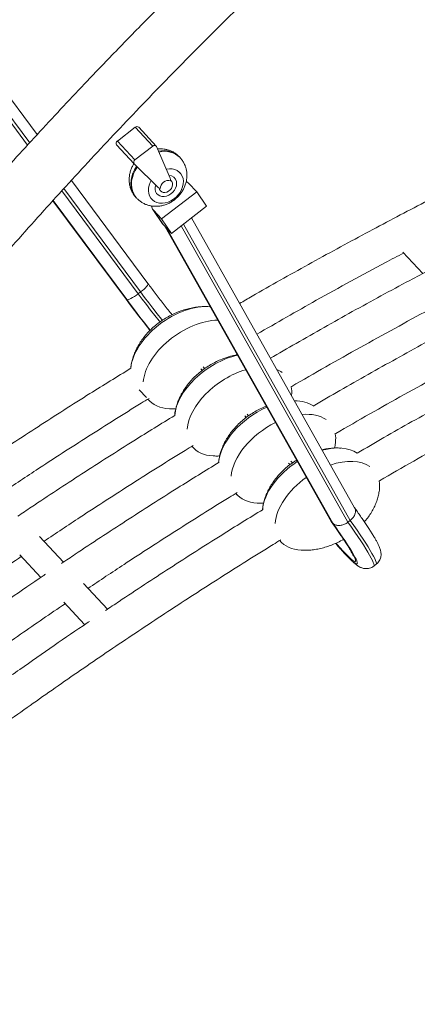
# Model space of a CAD drawing. Units: millimetres. Extents: x -10657 to 20582, y -8970 to 1726.
# Drawn here: x 14239 to 14507, y -6471 to -5808 of the extents above; entities that cross this region are included whole.
import ezdxf

# ---------------------------------------------------------------- set-up
doc = ezdxf.new("R2010")
doc.units = ezdxf.units.MM

msp = doc.modelspace()

# ---------------------------------------------------------------- linework, layer by layer
at = {"color": 8, "linetype": 'Continuous', "lineweight": 15}
for p, q in [((13999.28, -5563.34), (14244.41, -5892.7)), ((14245.78, -5891.2), (14000.86, -5562.12)), ((14267.37, -5923.55), (14318.9, -5992.79)), ((14320.48, -5991.57), (14268.74, -5922.05)), ((14261.41, -5930.18), (14310.75, -5996.48)), ((14311.12, -5996.71), (14261.52, -5930.07)), ((14337.3, -5947.95), (14448.88, -6146)), ((14449.85, -6147.08), (14338.22, -5948.94)), ((14347.74, -5947.14), (14460.1, -6146.57)), ((14461.68, -6145.35), (14349.32, -5945.93)), ((14310.66, -5996.39), (14310.75, -5996.48)), ((14363.61, -6043.15), (14362.57, -6042.04)), ((14361.02, -6043.28), (14362, -6044.34)), ((14390.6, -6075), (14391.59, -6076.06)), ((14393.19, -6074.87), (14392.16, -6073.76)), ((14420.18, -6106.72), (14421.17, -6107.78)), ((14422.77, -6106.59), (14421.74, -6105.48))]:
    msp.add_line(p, q, dxfattribs=at)
at = {"color": 7, "linetype": 'Continuous', "lineweight": 15}
for p, q in [((14250.84, -5885.63), (14010.14, -5562.21)), ((14316.87, -5880.75), (14304.87, -5889.98)), ((14316.87, -5880.75), (14328.71, -5893.44)), ((14331.06, -5893.38), (14319.22, -5880.69)), ((14304.87, -5889.98), (14316.7, -5902.67)), ((14304.3, -5892.65), (14316.13, -5905.33)), ((14328.71, -5893.44), (14316.7, -5902.67)), ((14340.43, -5914.97), (14331.29, -5893.74)), ((14347.08, -5901.17), (14346.65, -5900.71)), ((14316.16, -5905.37), (14332.26, -5921.25)), ((14325.44, -5985.86), (14273.85, -5916.54)), ((14347.03, -5911.38), (14346.57, -5910.88)), ((14352.76, -5918.24), (14358.26, -5924.13)), ((14261.4, -5930.2), (14310.66, -5996.39)), ((14317.4, -5927.99), (14317.82, -5928.45)), ((14327.55, -5928.62), (14328.01, -5929.11)), ((14358.26, -5924.13), (14334.56, -5942.4)), ((14364.93, -5933.9), (14358.26, -5924.13)), ((14328.64, -5935.97), (14335.3, -5945.73)), ((14329.07, -5936.51), (14334.56, -5942.4)), ((14335.74, -5946.27), (14329.07, -5936.51)), ((14341.23, -5952.17), (14364.93, -5933.9)), ((14334.56, -5942.4), (14341.23, -5952.17)), ((14464.62, -6136.89), (14354.7, -5941.78)), ((14335.3, -5945.73), (14335.74, -5946.27)), ((14335.74, -5946.27), (14341.23, -5952.17)), ((14337, -5947.63), (14448.34, -6145.25)), ((14497.12, -5964.74), (14510.54, -5979.14)), ((14320.48, -5991.57), (14318.9, -5992.79)), ((14319.54, -6057.41), (14324.47, -6062.69)), ((14422.12, -6061.44), (14422.14, -6061.1)), ((14325.41, -6063.7), (14326.24, -6064.59)), ((14355, -6095.42), (14355.83, -6096.31)), ((14384.58, -6127.14), (14385.41, -6128.03)), ((14461.68, -6145.35), (14460.1, -6146.57)), ((14268.58, -6173.37), (14252.51, -6156.14)), ((14414.16, -6158.87), (14414.99, -6159.75)), ((14239.11, -6168.58), (14253.21, -6183.7)), ((14477.57, -6176.04), (14479.15, -6174.82)), ((14298.16, -6205.09), (14282.09, -6187.86)), ((14268.69, -6200.3), (14282.79, -6215.42))]:
    msp.add_line(p, q, dxfattribs=at)
at = {"color": 8, "linetype": 'Continuous', "lineweight": 15, "flags": 128}
for points in [[(14317.4, -5927.99), (14316.51, -5926.93), (14315.4, -5925.13), (14314.59, -5923.14), (14314.08, -5921), (14313.9, -5918.73), (14314.04, -5916.39), (14314.5, -5914.01), (14315.28, -5911.64), (14316.35, -5909.31), (14317.7, -5907.08), (14317.78, -5906.97)], [(14318.22, -5907.4), (14318.12, -5907.53), (14316.77, -5909.77), (14315.7, -5912.09), (14314.93, -5914.47), (14314.46, -5916.84), (14314.32, -5919.19), (14314.51, -5921.45), (14315.01, -5923.6), (14315.83, -5925.59), (14316.94, -5927.38), (14317.82, -5928.44)], [(14344.61, -5917.15), (14344.77, -5918.6), (14344.59, -5920.13), (14344.08, -5921.67), (14343.26, -5923.14), (14342.17, -5924.47), (14340.87, -5925.61), (14339.41, -5926.49), (14337.86, -5927.09), (14336.3, -5927.36), (14334.79, -5927.3), (14333.41, -5926.91), (14332.22, -5926.21), (14331.28, -5925.23), (14330.63, -5924.01), (14330.31, -5922.63), (14330.32, -5921.12), (14330.64, -5919.66)], [(14320.48, -5991.57), (14321.69, -5990.61), (14322.79, -5989.64), (14323.75, -5988.71), (14324.53, -5987.86), (14325.09, -5987.11), (14325.42, -5986.5), (14325.51, -5986.05), (14325.44, -5985.86)], [(14310.75, -5996.48), (14313.56, -6000.23), (14316.41, -6004), (14319.3, -6007.77), (14322.21, -6011.52), (14325.12, -6015.22), (14326.88, -6017.46)], [(14318.9, -5992.79), (14321.64, -5996.44), (14324.43, -6000.11), (14327.25, -6003.78), (14330.08, -6007.41), (14332.91, -6010.98), (14333.56, -6011.8)], [(14335.19, -6010.64), (14334.49, -6009.77), (14331.66, -6006.2), (14328.83, -6002.57), (14326.01, -5998.9), (14323.22, -5995.23), (14320.48, -5991.57)], [(14327, -6017.36), (14326.04, -6016.14), (14323.02, -6012.31), (14320, -6008.43), (14317, -6004.52), (14314.03, -6000.6), (14311.12, -5996.71)], [(14448.88, -6146), (14451.12, -6149.15), (14453.25, -6152.17), (14455.24, -6155.06), (14457.08, -6157.79), (14458.76, -6160.35), (14460.27, -6162.71), (14461.6, -6164.86), (14462.73, -6166.78), (14463.67, -6168.47), (14464.39, -6169.9), (14464.91, -6171.07), (14465.21, -6171.98), (14465.3, -6172.61), (14465.17, -6172.96), (14464.82, -6173.03), (14464.25, -6172.81), (14463.48, -6172.32), (14462.5, -6171.55), (14461.32, -6170.51), (14459.95, -6169.2), (14458.4, -6167.63), (14456.68, -6165.82), (14454.81, -6163.78), (14452.79, -6161.52), (14452.07, -6160.71)], [(14451.89, -6160.8), (14453.88, -6163.06), (14455.93, -6165.34), (14457.83, -6167.4), (14459.57, -6169.22), (14461.13, -6170.8), (14462.51, -6172.11), (14463.7, -6173.16), (14464.69, -6173.93), (14465.47, -6174.41), (14466.04, -6174.62), (14466.39, -6174.54), (14466.52, -6174.17), (14466.43, -6173.53), (14466.13, -6172.6), (14465.6, -6171.4), (14464.86, -6169.94), (14463.91, -6168.23), (14462.76, -6166.27), (14461.42, -6164.08), (14459.89, -6161.68), (14458.18, -6159.08), (14456.31, -6156.31), (14454.29, -6153.36), (14452.13, -6150.28), (14449.85, -6147.08)], [(14460.1, -6146.57), (14462.46, -6149.92), (14464.7, -6153.15), (14466.8, -6156.22), (14468.74, -6159.13), (14470.51, -6161.85), (14472.11, -6164.37), (14473.53, -6166.68), (14474.75, -6168.76), (14475.77, -6170.6), (14476.58, -6172.19), (14477.18, -6173.52), (14477.57, -6174.58), (14477.74, -6175.37), (14477.69, -6175.88), (14477.57, -6176.04)], [(14479.15, -6174.82), (14479.27, -6174.66), (14479.32, -6174.15), (14479.15, -6173.36), (14478.76, -6172.3), (14478.16, -6170.97), (14477.35, -6169.38), (14476.33, -6167.54), (14475.11, -6165.46), (14473.69, -6163.16), (14472.09, -6160.63), (14470.32, -6157.91), (14468.38, -6155), (14466.28, -6151.93), (14464.05, -6148.71), (14461.68, -6145.35)]]:
    msp.add_lwpolyline(points, dxfattribs=at)
at = {"color": 7, "linetype": 'Continuous', "lineweight": 15, "flags": 128}
for points in [[(14349.05, -5915.22), (14348.48, -5913.57), (14347.63, -5912.1), (14346.49, -5910.85), (14345.11, -5909.86), (14343.52, -5909.16), (14341.77, -5908.75), (14339.91, -5908.66), (14337.98, -5908.89), (14337.83, -5908.92)], [(14327.54, -5916.59), (14326.92, -5917.8), (14326.22, -5919.7), (14325.83, -5921.61), (14325.75, -5923.48), (14326, -5925.27), (14326.56, -5926.92), (14327.42, -5928.39), (14328.55, -5929.64), (14329.93, -5930.63), (14331.52, -5931.33), (14333.27, -5931.74), (14335.13, -5931.83), (14337.07, -5931.6), (14339.01, -5931.07), (14340.91, -5930.23), (14342.72, -5929.13), (14344.39, -5927.79), (14345.87, -5926.24), (14347.13, -5924.52), (14348.12, -5922.69), (14348.82, -5920.79), (14349.22, -5918.88), (14349.29, -5917), (14349.05, -5915.22), (14349.05, -5915.22)], [(14333.02, -5921.8), (14333.26, -5922.71), (14333.83, -5923.62), (14334.68, -5924.28), (14335.73, -5924.64), (14336.92, -5924.68), (14338.16, -5924.38), (14339.35, -5923.78), (14340.4, -5922.92), (14341.23, -5921.86), (14341.8, -5920.68), (14342.04, -5919.47), (14341.95, -5918.31), (14341.95, -5918.31)], [(14333.02, -5921.8), (14333.26, -5922.71), (14333.83, -5923.62), (14334.68, -5924.28), (14335.73, -5924.64), (14336.92, -5924.68), (14338.16, -5924.38), (14339.35, -5923.78), (14340.4, -5922.92), (14341.23, -5921.86), (14341.8, -5920.68), (14342.04, -5919.47), (14341.95, -5918.31), (14341.95, -5918.31)], [(14351.27, -5917.15), (14351.74, -5917.41), (14352.76, -5918.24)], [(14311.12, -5996.71), (14311.52, -5996.8), (14312.16, -5996.7), (14312.99, -5996.41), (14314, -5995.95), (14315.14, -5995.33), (14316.37, -5994.58), (14317.64, -5993.72), (14318.9, -5992.79)]]:
    msp.add_lwpolyline(points, dxfattribs=at)
at = {"color": 7, "linetype": 'Continuous', "lineweight": 15}
for centre, radius, start, end in [((14318.08, -5882.07), 1.79, 50.38709, 132.52904), ((14305.84, -5891.58), 1.88, 121.15418, 214.47359), ((14329.88, -5894.58), 1.64, 30.80633, 135.87865), ((14317.66, -5904.26), 1.86, 120.9608, 216.43843), ((14339.21, -5922.14), 5.59, 74.53992, 179.05666), ((14336.96, -5916.41), 3.76, 354.84149, 22.63026), ((14338.87, -5918.99), 3.16, 12.41785, 54.19094), ((14334.53, -5918.92), 3.25, 225.70518, 253.79413), ((14332.63, -5933.26), 4.82, 185.6091, 222.3795)]:
    msp.add_arc(centre, radius, start, end, dxfattribs=at)
at = {"color": 8, "linetype": 'Continuous', "lineweight": 15}
for centre, radius, start, end in [((14336.31, -5911.06), 14.63, 45.02892, 104.49354), ((14336.61, -5911.95), 15.03, 45.79256, 104.42003), ((14339.53, -5918.35), 5.23, 13.2579, 88.78551)]:
    msp.add_arc(centre, radius, start, end, dxfattribs=at)
at = {"color": 7, "linetype": 'Continuous', "lineweight": 15}
for centre, start_param, end_param in [((14349.02, -6031.29), 0.628186, 2.681679), ((14357.48, -6040.35), 0.737617, 2.686472), ((14378.61, -6063.01), 0.971422, 2.681679), ((14387.06, -6072.07), 1.055514, 2.686472), ((14387.06, -6072.07), 0.222165, 0.382075), ((14387.06, -6072.07), 5.800522, 6.016419), ((14357.48, -6040.35), 3.177043, 3.793794), ((14408.19, -6094.73), 1.252859, 2.681679), ((14408.19, -6094.73), 0.225922, 0.708814), ((14416.64, -6103.79), 0.222165, 0.810062), ((14416.64, -6103.79), 1.328526, 2.686472), ((14416.64, -6103.79), 5.800522, 6.016419), ((14387.06, -6072.07), 3.177043, 3.793794), ((14437.77, -6126.45), 0.225922, 1.032788), ((14437.77, -6126.45), 1.514031, 2.681679), ((14446.23, -6135.51), 0.222165, 1.114351), ((14446.23, -6135.51), 1.587883, 2.686472), ((14446.23, -6135.51), 5.800522, 6.016419), ((14416.64, -6103.79), 3.177043, 3.793794), ((14446.23, -6135.51), 3.177043, 3.793794)]:
    msp.add_ellipse(centre, major_axis=(32.51, 22.66), ratio=0.599658, start_param=start_param, end_param=end_param, dxfattribs=at)
for points, knots in [([(15246.01, -4691.41), (15232.29, -4695.57), (15205.03, -4703.83), (15164.47, -4717.04), (15124.53, -4730.71), (15085.2, -4744.86), (15046.72, -4759.37), (15009.09, -4774.2), (14972.31, -4789.31), (14936.16, -4804.77), (14898.42, -4821.52), (14859.22, -4839.63), (14818.65, -4859.16), (14778.99, -4879.01), (14740.24, -4899.14), (14702.39, -4919.52), (14664.37, -4940.71), (14626.24, -4962.71), (14588.06, -4985.5), (14550.96, -5008.4), (14514.93, -5031.35), (14479.96, -5054.32), (14446.04, -5077.27), (14412.12, -5100.88), (14378.26, -5125.14), (14344.54, -5150.01), (14312.04, -5174.65), (14280.75, -5199.03), (14250.48, -5223.24), (14221.22, -5247.23), (14192.98, -5270.97), (14165.91, -5294.26), (14140, -5317.07), (14115.23, -5339.37), (14091.57, -5361.11), (14068.28, -5382.96), (14045.2, -5405.06), (14022.08, -5427.66), (13999.39, -5450.3), (13977.06, -5473.05), (13951.54, -5499.58), (13923.04, -5529.98), (13891.78, -5564.33), (13861.31, -5598.85), (13831.62, -5633.5), (13802.71, -5668.27), (13773.93, -5703.93), (13745.35, -5740.47), (13717, -5777.89), (13689.53, -5815.34), (13664.8, -5850.17), (13642.59, -5882.36), (13622.54, -5912.19), (13602.58, -5942.67), (13582.43, -5974.29), (13562.12, -6007.1), (13541.68, -6041.13), (13521.3, -6076.16), (13501, -6112.2), (13480.85, -6149.25), (13460.88, -6187.31), (13442.89, -6222.94), (13426.78, -6255.95), (13412.48, -6286.17), (13398.37, -6316.95), (13384.49, -6348.28), (13370.94, -6379.92), (13357.16, -6413.29), (13343.42, -6447.91), (13329.89, -6483.51), (13317.28, -6518.17), (13305.89, -6550.9), (13295.62, -6581.73), (13286.34, -6610.71), (13277.7, -6638.87), (13269.66, -6666.2), (13263.73, -6687.22), (13259.68, -6701.99), (13257.38, -6710.54), (13255.29, -6718.37), (13253.44, -6725.43), (13251.8, -6731.73), (13250.38, -6737.26), (13249.17, -6742), (13248.17, -6745.96), (13247.5, -6748.62), (13247.1, -6750.23), (13246.91, -6751.01), (13246.72, -6751.75), (13246.48, -6752.71), (13246.13, -6754.13), (13245.61, -6756.21), (13244.93, -6758.98), (13244.08, -6762.45), (13243.06, -6766.62), (13241.88, -6771.49), (13240.44, -6777.5), (13238.73, -6784.76), (13236.73, -6793.37), (13234.53, -6802.98), (13232.15, -6813.6), (13230.53, -6821.02), (13229.69, -6824.89)], [0, 0, 0, 0, 0.0144414, 0.0286964, 0.0427651, 0.0566476, 0.0703439, 0.0836144, 0.0967051, 0.1096163, 0.1223479, 0.1372702, 0.151938, 0.1663514, 0.1805102, 0.1944146, 0.2080645, 0.2226649, 0.2369627, 0.2509577, 0.2646498, 0.2780392, 0.2911258, 0.3039098, 0.3176224, 0.3309688, 0.3439489, 0.3565628, 0.3688104, 0.3809045, 0.3926189, 0.4039538, 0.414909, 0.4254846, 0.4356806, 0.4454971, 0.4558748, 0.4660998, 0.4762722, 0.4863919, 0.496459, 0.5113423, 0.5261091, 0.5407593, 0.555293, 0.5697102, 0.584011, 0.5991708, 0.6141975, 0.6290911, 0.6438516, 0.6553557, 0.6668462, 0.678597, 0.6906367, 0.7032198, 0.7161037, 0.7292885, 0.7427741, 0.7565605, 0.7706479, 0.7850361, 0.795913, 0.8069558, 0.8181646, 0.8295392, 0.8410775, 0.8525242, 0.8656763, 0.8784622, 0.8908817, 0.9029348, 0.9135744, 0.923911, 0.9339449, 0.9436759, 0.9531041, 0.9563835, 0.9594397, 0.9622235, 0.964735, 0.9669741, 0.9689408, 0.9706352, 0.9720314, 0.973166, 0.9734686, 0.9737453, 0.9739962, 0.9742618, 0.9747692, 0.9755052, 0.9764895, 0.9777224, 0.9792038, 0.9809336, 0.9829119, 0.9856139, 0.9886737, 0.9920913, 0.9958667, 1, 1, 1, 1]), ([(13268.63, -6821.82), (13269.38, -6818.43), (13270.83, -6811.94), (13272.95, -6802.67), (13274.9, -6794.31), (13276.67, -6786.84), (13278.23, -6780.32), (13279.59, -6774.71), (13280.74, -6770.02), (13281.68, -6766.2), (13282.42, -6763.25), (13282.94, -6761.15), (13283.3, -6759.7), (13283.58, -6758.58), (13283.86, -6757.48), (13284.16, -6756.3), (13284.47, -6755.04), (13285.09, -6752.62), (13286.06, -6748.8), (13287.45, -6743.37), (13289.06, -6737.17), (13290.9, -6730.15), (13292.99, -6722.3), (13295.33, -6713.62), (13297.91, -6704.19), (13300.68, -6694.22), (13303.59, -6683.92), (13306.6, -6673.5), (13311.26, -6657.55), (13317.79, -6635.87), (13326.45, -6608.27), (13335.7, -6579.95), (13345.58, -6550.92), (13356.1, -6521.18), (13367.29, -6490.75), (13379.19, -6459.64), (13391.82, -6427.85), (13405.18, -6395.47), (13420.57, -6359.54), (13437.96, -6320.63), (13457.31, -6279.23), (13476.84, -6239.17), (13496.5, -6200.45), (13516.22, -6163.04), (13536.15, -6126.55), (13556.26, -6091), (13576.37, -6056.58), (13596.46, -6023.27), (13616.47, -5991.06), (13636.49, -5959.73), (13657.75, -5927.39), (13680.46, -5893.84), (13704.91, -5858.8), (13730.05, -5823.86), (13755.94, -5788.97), (13782.57, -5754.15), (13810.79, -5718.34), (13840.67, -5681.6), (13872.3, -5643.98), (13904.83, -5606.53), (13938.26, -5569.29), (13972.59, -5532.28), (14007.83, -5495.54), (14038.05, -5465.06), (14062.88, -5440.64), (14082.07, -5422.09), (14101.77, -5403.38), (14122.2, -5384.32), (14143.53, -5364.78), (14165.33, -5345.19), (14187.6, -5325.56), (14210.29, -5305.95), (14233.84, -5285.99), (14258.27, -5265.71), (14283.88, -5244.91), (14310.7, -5223.6), (14338.78, -5201.82), (14367.83, -5179.82), (14397.89, -5157.63), (14428.96, -5135.29), (14461.04, -5112.83), (14493.21, -5090.94), (14525.39, -5069.63), (14557.54, -5048.93), (14590.57, -5028.27), (14624.49, -5007.66), (14659.3, -4987.15), (14694.45, -4967.1), (14729.91, -4947.51), (14765.64, -4928.41), (14802.2, -4909.53), (14839.57, -4890.91), (14877.75, -4872.59), (14916.74, -4854.59), (14956.53, -4836.96), (14995.72, -4820.34), (15034.22, -4804.69), (15071.98, -4789.99), (15110.36, -4775.71), (15149.36, -4761.87), (15188.97, -4748.53), (15229.17, -4735.64), (15256.2, -4727.59), (15269.8, -4723.54)], [0, 0, 0, 0, 0.00367, 0.007014, 0.010032, 0.012724, 0.015089, 0.017096, 0.018787, 0.020164, 0.021227, 0.021986, 0.022429, 0.022799, 0.023196, 0.023621, 0.024075, 0.024557, 0.026243, 0.028205, 0.030441, 0.032952, 0.035798, 0.03893, 0.042348, 0.046007, 0.049727, 0.053491, 0.057298, 0.067006, 0.076983, 0.087232, 0.097751, 0.10854, 0.1196, 0.13093, 0.142531, 0.154403, 0.166472, 0.182072, 0.197379, 0.212394, 0.226706, 0.240741, 0.2545, 0.267983, 0.281189, 0.293889, 0.306323, 0.31849, 0.330391, 0.344248, 0.358124, 0.372108, 0.386198, 0.400394, 0.414698, 0.430423, 0.446276, 0.462256, 0.478362, 0.494596, 0.510956, 0.527444, 0.535957, 0.544503, 0.55316, 0.562126, 0.571413, 0.581019, 0.590369, 0.600005, 0.609924, 0.620128, 0.630617, 0.64175, 0.653188, 0.664929, 0.676973, 0.689322, 0.701973, 0.714928, 0.72707, 0.739468, 0.75212, 0.765027, 0.778189, 0.791606, 0.804651, 0.817928, 0.831438, 0.845179, 0.859153, 0.87336, 0.887798, 0.902469, 0.91584, 0.929399, 0.943145, 0.957078, 0.971198, 0.985505, 1, 1, 1, 1]), ([(15575.65, -5044.87), (15561.93, -5049.03), (15534.67, -5057.29), (15494.12, -5070.5), (15454.17, -5084.17), (15414.84, -5098.32), (15376.36, -5112.83), (15338.73, -5127.66), (15301.95, -5142.77), (15265.8, -5158.23), (15228.07, -5174.98), (15188.86, -5193.09), (15148.29, -5212.62), (15108.63, -5232.47), (15069.88, -5252.6), (15032.03, -5272.98), (14994.01, -5294.17), (14955.88, -5316.17), (14917.7, -5338.96), (14880.6, -5361.86), (14844.57, -5384.81), (14809.6, -5407.78), (14775.68, -5430.73), (14741.76, -5454.34), (14707.9, -5478.6), (14674.18, -5503.47), (14641.68, -5528.11), (14610.39, -5552.49), (14580.12, -5576.7), (14550.87, -5600.69), (14522.62, -5624.43), (14495.56, -5647.72), (14469.65, -5670.53), (14444.87, -5692.83), (14421.21, -5714.57), (14397.92, -5736.42), (14374.84, -5758.52), (14351.72, -5781.12), (14329.04, -5803.76), (14306.7, -5826.51), (14281.19, -5853.04), (14252.68, -5883.44), (14221.42, -5917.79), (14190.95, -5952.31), (14161.26, -5986.96), (14132.35, -6021.73), (14103.57, -6057.39), (14074.99, -6093.93), (14046.64, -6131.35), (14019.17, -6168.8), (13994.44, -6203.63), (13972.23, -6235.82), (13952.18, -6265.65), (13932.22, -6296.13), (13912.07, -6327.75), (13891.76, -6360.56), (13871.32, -6394.59), (13850.94, -6429.62), (13830.65, -6465.66), (13810.49, -6502.71), (13790.53, -6540.77), (13772.53, -6576.4), (13756.42, -6609.41), (13742.12, -6639.63), (13728.02, -6670.41), (13714.13, -6701.74), (13700.58, -6733.38), (13686.8, -6766.75), (13673.06, -6801.37), (13659.53, -6836.97), (13646.92, -6871.63), (13635.53, -6904.36), (13625.26, -6935.19), (13615.99, -6964.17), (13607.35, -6992.33), (13599.3, -7019.66), (13593.37, -7040.68), (13589.33, -7055.45), (13587.02, -7064), (13584.94, -7071.83), (13583.08, -7078.89), (13581.44, -7085.19), (13580.02, -7090.72), (13578.81, -7095.46), (13577.81, -7099.42), (13577.14, -7102.08), (13576.74, -7103.69), (13576.55, -7104.47), (13576.36, -7105.21), (13576.12, -7106.17), (13575.77, -7107.59), (13575.25, -7109.68), (13574.57, -7112.44), (13573.72, -7115.91), (13572.7, -7120.08), (13571.53, -7124.95), (13570.09, -7130.96), (13568.37, -7138.22), (13566.37, -7146.83), (13564.17, -7156.44), (13561.79, -7167.06), (13560.17, -7174.48), (13559.33, -7178.35)], [0, 0, 0, 0, 0.0144413, 0.0286964, 0.0427651, 0.0566477, 0.0703439, 0.0836143, 0.0967051, 0.1096163, 0.1223478, 0.1372702, 0.151938, 0.1663514, 0.1805102, 0.1944145, 0.2080644, 0.222665, 0.2369627, 0.2509576, 0.2646498, 0.2780392, 0.2911258, 0.3039098, 0.3176224, 0.3309688, 0.3439489, 0.3565628, 0.3688105, 0.3809045, 0.392619, 0.4039538, 0.414909, 0.4254846, 0.4356806, 0.4454971, 0.4558748, 0.4660998, 0.4762722, 0.4863919, 0.496459, 0.5113423, 0.5261091, 0.5407593, 0.555293, 0.5697102, 0.5840109, 0.5991708, 0.6141975, 0.6290911, 0.6438516, 0.6553557, 0.6668463, 0.678597, 0.6906367, 0.7032198, 0.7161037, 0.7292884, 0.742774, 0.7565605, 0.7706478, 0.7850361, 0.795913, 0.8069559, 0.8181646, 0.8295392, 0.8410775, 0.8525242, 0.8656763, 0.8784622, 0.8908817, 0.9029349, 0.9135743, 0.923911, 0.9339449, 0.9436759, 0.9531041, 0.9563835, 0.9594397, 0.9622235, 0.964735, 0.966974, 0.9689408, 0.9706352, 0.9720314, 0.973166, 0.9734686, 0.9737453, 0.9739962, 0.9742618, 0.9747692, 0.9755052, 0.9764895, 0.9777224, 0.9792038, 0.9809336, 0.9829119, 0.9856139, 0.9886737, 0.9920913, 0.9958667, 1, 1, 1, 1]), ([(13851.11, -6507.11), (13856.05, -6498), (13867.48, -6476.96), (13885.91, -6444.46), (13906.01, -6410.04), (13926.1, -6376.73), (13946.11, -6344.52), (13966.14, -6313.19), (13987.39, -6280.85), (14010.1, -6247.3), (14034.55, -6212.26), (14059.7, -6177.32), (14085.58, -6142.43), (14112.21, -6107.61), (14140.43, -6071.8), (14170.31, -6035.06), (14201.94, -5997.44), (14234.47, -5959.99), (14267.9, -5922.75), (14302.24, -5885.74), (14337.47, -5849), (14367.69, -5818.52), (14392.52, -5794.1), (14411.72, -5775.55), (14431.41, -5756.84), (14451.84, -5737.78), (14473.17, -5718.24), (14494.98, -5698.65), (14517.24, -5679.02), (14539.93, -5659.41), (14563.49, -5639.45), (14587.92, -5619.17), (14613.52, -5598.37), (14640.35, -5577.06), (14668.42, -5555.28), (14697.48, -5533.28), (14727.53, -5511.09), (14758.6, -5488.75), (14790.69, -5466.29), (14822.85, -5444.4), (14855.03, -5423.09), (14887.18, -5402.39), (14920.21, -5381.73), (14954.13, -5361.12), (14988.94, -5340.61), (15024.09, -5320.56), (15059.55, -5300.97), (15095.28, -5281.87), (15131.84, -5262.99), (15169.21, -5244.37), (15207.39, -5226.05), (15246.38, -5208.05), (15286.18, -5190.42), (15325.36, -5173.8), (15363.86, -5158.15), (15401.62, -5143.45), (15440, -5129.17), (15479, -5115.33), (15518.61, -5101.99), (15558.81, -5089.1), (15585.84, -5081.05), (15599.44, -5077)], [0, 0, 0, 0, 0.013628, 0.031466, 0.048939, 0.065744, 0.082195, 0.098293, 0.114038, 0.132373, 0.150733, 0.169234, 0.187877, 0.20666, 0.225585, 0.246392, 0.267366, 0.288509, 0.30982, 0.331298, 0.352945, 0.37476, 0.386023, 0.397331, 0.408785, 0.420648, 0.432935, 0.445645, 0.458017, 0.470765, 0.48389, 0.497391, 0.511268, 0.525999, 0.541132, 0.556667, 0.572603, 0.588941, 0.60568, 0.622821, 0.638886, 0.655289, 0.672029, 0.689106, 0.706521, 0.724273, 0.741533, 0.7591, 0.776975, 0.795156, 0.813645, 0.832442, 0.851545, 0.870956, 0.888648, 0.906587, 0.924775, 0.943209, 0.961892, 0.980822, 1, 1, 1, 1]), ([(14607.33, -5884.12), (14600.17, -5887.48), (14580.09, -5896.92), (14547.44, -5913.02), (14509.53, -5932.27), (14471.58, -5952.23), (14433.64, -5972.92), (14405.31, -5988.75), (14389.95, -5997.71), (14387.13, -5999.35)], [0, 0, 0, 0, 0.09605, 0.269537, 0.440877, 0.610071, 0.786718, 0.960964, 1, 1, 1, 1]), ([(14346.63, -5900.72), (14346.57, -5900.64), (14346.01, -5899.97), (14344.74, -5898.92), (14342.86, -5897.6), (14340.8, -5896.58), (14338.64, -5895.83), (14336.38, -5895.36), (14334.14, -5895.17), (14332.67, -5895.27), (14331.97, -5895.32)], [0, 0, 0, 0, 0.018556, 0.161642, 0.303607, 0.444979, 0.586295, 0.728133, 0.870998, 1, 1, 1, 1]), ([(14351.22, -5908.97), (14351.04, -5908.28), (14350.64, -5906.81), (14349.67, -5904.71), (14348.49, -5902.78), (14347.52, -5901.69), (14347.08, -5901.19)], [0, 0, 0, 0, 0.240801, 0.5098, 0.775357, 1, 1, 1, 1]), ([(14315.97, -5905.36), (14315.84, -5905.56), (14315.21, -5906.47), (14314.37, -5908.26), (14313.48, -5910.68), (14312.94, -5913.2), (14312.72, -5915.74), (14312.85, -5918.25), (14313.32, -5920.68), (14314.1, -5922.99), (14315.19, -5925.12), (14316.31, -5926.8), (14317.15, -5927.68), (14317.45, -5927.99)], [0, 0, 0, 0, 0.028955, 0.133566, 0.238423, 0.343123, 0.447188, 0.550168, 0.651738, 0.751743, 0.850188, 0.947213, 1, 1, 1, 1]), ([(14317.85, -5928.41), (14318.08, -5928.68), (14318.83, -5929.53), (14320.33, -5930.7), (14322.27, -5931.92), (14324.37, -5932.86), (14326.57, -5933.52), (14328.85, -5933.89), (14331.18, -5933.98), (14333.54, -5933.78), (14335.9, -5933.29), (14338.22, -5932.51), (14340.46, -5931.45), (14342.6, -5930.12), (14344.59, -5928.53), (14346.41, -5926.72), (14348.01, -5924.69), (14349.36, -5922.48), (14350.44, -5920.12), (14351.21, -5917.66), (14351.65, -5915.13), (14351.75, -5912.6), (14351.56, -5910.54), (14351.3, -5909.35), (14351.22, -5908.97)], [0, 0, 0, 0, 0.021336, 0.066832, 0.112008, 0.157055, 0.202143, 0.247451, 0.293144, 0.339348, 0.386139, 0.433534, 0.481507, 0.529991, 0.578919, 0.628239, 0.677911, 0.727881, 0.778061, 0.828305, 0.878398, 0.928114, 0.977249, 1, 1, 1, 1]), ([(14398.77, -6020), (14412.11, -6012.36), (14440.82, -5995.92), (14473.83, -5977.78), (14493.56, -5967.49), (14497.67, -5965.34)], [0, 0, 0, 0, 0.407287, 0.876347, 1, 1, 1, 1]), ([(14515.26, -5976.65), (14510.76, -5979.01), (14493.28, -5988.17), (14463.23, -6004.66), (14431.95, -6022.15), (14413.65, -6032.84), (14407.9, -6036.2)], [0, 0, 0, 0, 0.124791, 0.483733, 0.837797, 1, 1, 1, 1]), ([(14341.64, -6006.89), (14340.79, -6005.82), (14339.04, -6003.62), (14336.39, -6000.24), (14333.71, -5996.78), (14331.04, -5993.29), (14328.44, -5989.87), (14326.58, -5987.39), (14325.61, -5986.08), (14325.44, -5985.86)], [0, 0, 0, 0, 0.157111, 0.320965, 0.484873, 0.64881, 0.81275, 0.968005, 1, 1, 1, 1]), ([(14310.66, -5996.39), (14311.12, -5997.02), (14312.48, -5998.84), (14314.77, -6001.87), (14317.51, -6005.48), (14320.29, -6009.08), (14323.07, -6012.66), (14325.26, -6015.46), (14326.52, -6017.03), (14326.86, -6017.46)], [0, 0, 0, 0, 0.089267, 0.259011, 0.428739, 0.598446, 0.768154, 0.937878, 1, 1, 1, 1]), ([(14366.59, -6001.48), (14366, -6001.44), (14364.19, -6001.31), (14361.1, -6001.44), (14357.32, -6001.84), (14353.47, -6002.58), (14349.59, -6003.63), (14345.72, -6005.01), (14341.9, -6006.69), (14338.17, -6008.67), (14334.6, -6010.94), (14331.21, -6013.45), (14328.04, -6016.19), (14325.15, -6019.11), (14322.55, -6022.18), (14320.26, -6025.36), (14318.3, -6028.62), (14316.69, -6031.92), (14315.42, -6035.23), (14314.53, -6038.52), (14314.04, -6040.88), (14313.95, -6042.14), (14313.94, -6042.32)], [0, 0, 0, 0, 0.024316, 0.074895, 0.127245, 0.181231, 0.236664, 0.293307, 0.350867, 0.409023, 0.467422, 0.525655, 0.583284, 0.639981, 0.69544, 0.749418, 0.801724, 0.852237, 0.900901, 0.947737, 0.992839, 1, 1, 1, 1]), ([(14421.7, -6055.51), (14421.89, -6055.4), (14437.36, -6046.27), (14468.41, -6028.87), (14503.41, -6009.49), (14523.14, -5999.2), (14527.26, -5997.06)], [0, 0, 0, 0, 0.005588, 0.444832, 0.884181, 1, 1, 1, 1]), ([(14480.87, -6118.96), (14481.06, -6118.84), (14496.53, -6109.72), (14527.56, -6092.26), (14574.03, -6066.8), (14620.86, -6042.31), (14665.47, -6019.85), (14694.59, -6006.01), (14707.9, -5999.69)], [0, 0, 0, 0, 0.002621, 0.208541, 0.414509, 0.620527, 0.826593, 1, 1, 1, 1]), ([(14544.85, -6008.37), (14540.34, -6010.73), (14522.86, -6019.89), (14492.82, -6036.38), (14461.29, -6054), (14442.75, -6064.84), (14436.77, -6068.34)], [0, 0, 0, 0, 0.12396, 0.480511, 0.832217, 1, 1, 1, 1]), ([(14451.28, -6087.24), (14451.48, -6087.12), (14466.95, -6078), (14498, -6060.59), (14533, -6041.21), (14552.72, -6030.93), (14556.84, -6028.78)], [0, 0, 0, 0, 0.0055882, 0.4448328, 0.8841811, 1, 1, 1, 1]), ([(14385.58, -6033.87), (14384.75, -6034.02), (14382.6, -6034.4), (14379.17, -6035.36), (14375.3, -6036.72), (14371.48, -6038.41), (14367.76, -6040.4), (14364.18, -6042.66), (14360.79, -6045.17), (14357.63, -6047.91), (14354.73, -6050.83), (14352.13, -6053.9), (14349.84, -6057.08), (14347.89, -6060.34), (14346.28, -6063.64), (14345, -6066.95), (14344.11, -6070.24), (14343.62, -6072.6), (14343.54, -6073.87), (14343.52, -6074.04)], [0, 0, 0, 0, 0.040789, 0.105733, 0.172089, 0.239524, 0.307655, 0.376072, 0.44429, 0.511808, 0.578225, 0.643199, 0.706437, 0.767715, 0.826892, 0.883903, 0.93877, 0.99161, 1, 1, 1, 1]), ([(14313.88, -6042.94), (14304.69, -6048.59), (14283.77, -6061.47), (14251.56, -6082.06), (14221.4, -6101.83), (14195.44, -6119.26), (14173.14, -6134.5), (14150.06, -6150.57), (14126.22, -6167.52), (14107.51, -6181), (14096.81, -6188.93), (14094.25, -6190.82)], [0, 0, 0, 0, 0.122752, 0.279412, 0.433945, 0.531668, 0.633546, 0.739576, 0.849761, 0.964099, 1, 1, 1, 1]), ([(14574.43, -6040.09), (14569.92, -6042.45), (14552.44, -6051.61), (14522.4, -6068.1), (14490.87, -6085.72), (14472.34, -6096.56), (14466.35, -6100.06)], [0, 0, 0, 0, 0.12396, 0.480512, 0.832217, 1, 1, 1, 1]), ([(14225.88, -6127.59), (14233.97, -6122.19), (14253.7, -6109), (14285.41, -6088.64), (14310.79, -6072.58), (14324.49, -6064.26), (14326.27, -6063.18)], [0, 0, 0, 0, 0.244033, 0.595765, 0.947563, 1, 1, 1, 1]), ([(14405.06, -6068.44), (14405.01, -6068.45), (14403.65, -6068.93), (14401.07, -6070.15), (14397.34, -6072.11), (14393.76, -6074.38), (14390.37, -6076.89), (14387.21, -6079.63), (14384.31, -6082.55), (14381.71, -6085.62), (14379.43, -6088.8), (14377.47, -6092.06), (14375.86, -6095.36), (14374.59, -6098.67), (14373.69, -6101.96), (14373.2, -6104.32), (14373.12, -6105.59), (14373.11, -6105.76)], [0, 0, 0, 0, 0.002847, 0.084067, 0.166125, 0.248527, 0.330694, 0.412013, 0.492008, 0.57026, 0.646424, 0.720232, 0.791503, 0.860167, 0.926254, 0.989893, 1, 1, 1, 1]), ([(14343.46, -6074.66), (14334.27, -6080.31), (14313.35, -6093.19), (14281.15, -6113.79), (14255.11, -6130.8), (14240.75, -6140.46), (14237.71, -6142.5)], [0, 0, 0, 0, 0.258196, 0.587717, 0.912763, 1, 1, 1, 1]), ([(14339.91, -6070.16), (14340.5, -6070.2), (14341.92, -6070.31), (14343.33, -6070.23), (14344.16, -6070.19)], [0, 0, 0, 0, 0.416225, 1, 1, 1, 1]), ([(14255.47, -6159.31), (14263.55, -6153.91), (14283.28, -6140.72), (14314.99, -6120.36), (14340.37, -6104.3), (14354.07, -6095.98), (14355.85, -6094.9)], [0, 0, 0, 0, 0.244032, 0.5957643, 0.9475636, 1, 1, 1, 1]), ([(14451.09, -6096.61), (14451.1, -6096.57), (14451.41, -6095.49), (14451.63, -6094.22), (14451.71, -6092.97), (14451.72, -6092.82)], [0, 0, 0, 0, 0.026875, 0.880161, 1, 1, 1, 1]), ([(14369.5, -6101.88), (14370.09, -6101.92), (14371.5, -6102.03), (14372.92, -6101.95), (14373.74, -6101.91)], [0, 0, 0, 0, 0.416199, 1, 1, 1, 1]), ([(14455.34, -6096.64), (14454.75, -6096.6), (14452.94, -6096.48), (14449.85, -6096.61), (14446.17, -6096.98), (14443.74, -6097.48), (14442.56, -6097.73)], [0, 0, 0, 0, 0.137269, 0.422794, 0.718302, 1, 1, 1, 1]), ([(14373.36, -6106.19), (14364.06, -6111.91), (14343.04, -6124.84), (14310.73, -6145.51), (14284.69, -6162.52), (14270.33, -6172.18), (14267.3, -6174.23)], [0, 0, 0, 0, 0.26035, 0.588913, 0.913016, 1, 1, 1, 1]), ([(14425.53, -6104.78), (14424.81, -6105.23), (14422.88, -6106.41), (14419.96, -6108.62), (14416.79, -6111.35), (14413.9, -6114.27), (14411.29, -6117.34), (14409.01, -6120.52), (14407.05, -6123.78), (14405.44, -6127.08), (14404.17, -6130.39), (14403.28, -6133.68), (14402.79, -6136.04), (14402.7, -6137.31), (14402.69, -6137.48)], [0, 0, 0, 0, 0.062038, 0.164599, 0.266094, 0.365945, 0.463617, 0.558682, 0.650802, 0.739764, 0.825469, 0.907952, 0.987387, 1, 1, 1, 1]), ([(14285.05, -6191.03), (14293.13, -6185.63), (14312.87, -6172.44), (14344.57, -6152.08), (14369.96, -6136.02), (14383.66, -6127.7), (14385.44, -6126.62)], [0, 0, 0, 0, 0.244033, 0.595765, 0.947564, 1, 1, 1, 1]), ([(14471.21, -6146.3), (14471.71, -6145.72), (14473.07, -6144.16), (14474.99, -6141.43), (14476.95, -6138.18), (14478.56, -6134.88), (14479.83, -6131.57), (14480.72, -6128.28), (14481.21, -6125.94), (14481.3, -6124.69), (14481.31, -6124.54)], [0, 0, 0, 0, 0.093654, 0.254728, 0.410808, 0.561541, 0.706754, 0.846507, 0.981096, 1, 1, 1, 1]), ([(14399.08, -6133.6), (14399.67, -6133.64), (14401.08, -6133.75), (14402.5, -6133.67), (14403.33, -6133.63)], [0, 0, 0, 0, 0.416147, 1, 1, 1, 1]), ([(14402.94, -6137.91), (14393.64, -6143.63), (14372.62, -6156.56), (14340.31, -6177.23), (14314.28, -6194.24), (14299.92, -6203.9), (14296.88, -6205.95)], [0, 0, 0, 0, 0.26035, 0.588913, 0.913016, 1, 1, 1, 1]), ([(14464.56, -6136.93), (14464.68, -6137.11), (14465.15, -6137.81), (14465.3, -6139.41), (14464.82, -6141.53), (14463.61, -6143.64), (14462.32, -6144.78), (14461.68, -6145.35)], [0, 0, 0, 0, 0.081694, 0.321526, 0.550638, 0.775231, 1, 1, 1, 1]), ([(14479.13, -6174.79), (14479.33, -6174.64), (14479.97, -6174.18), (14480.8, -6173.19), (14481.58, -6171.93), (14482.08, -6170.65), (14482.36, -6169.4), (14482.45, -6168.24), (14482.41, -6167.17), (14482.26, -6166.17), (14482.03, -6165.17), (14481.67, -6164.06), (14481.11, -6162.67), (14480.32, -6161.02), (14479.31, -6159.12), (14478.17, -6157.13), (14476.86, -6154.97), (14475.38, -6152.61), (14473.77, -6150.11), (14472.02, -6147.48), (14470.15, -6144.71), (14468.15, -6141.82), (14466.28, -6139.16), (14465.03, -6137.42), (14464.53, -6136.72)], [0, 0, 0, 0, 0.012678, 0.038624, 0.063324, 0.087216, 0.110703, 0.134274, 0.158731, 0.185405, 0.216378, 0.25508, 0.308452, 0.384371, 0.450704, 0.513806, 0.580372, 0.644991, 0.708519, 0.771394, 0.833845, 0.896008, 0.957973, 1, 1, 1, 1]), ([(14448.88, -6146), (14448.87, -6146), (14448.67, -6145.77), (14448.53, -6145.49), (14448.4, -6145.21)], [0, 0, 0, 0, 0.016481, 1, 1, 1, 1]), ([(14448.57, -6145.62), (14448.93, -6146.13), (14450.02, -6147.63), (14451.71, -6150.03), (14453.64, -6152.78), (14455.42, -6155.39), (14457.07, -6157.85), (14458.57, -6160.13), (14459.9, -6162.21), (14461.05, -6164.07), (14462.01, -6165.7), (14462.75, -6167.02), (14463.28, -6168.02), (14463.61, -6168.72), (14463.78, -6169.1), (14463.84, -6169.27), (14463.83, -6169.23), (14463.82, -6169.23)], [0, 0, 0, 0, 0.042324, 0.124559, 0.206639, 0.288508, 0.370091, 0.451282, 0.53192, 0.611777, 0.690475, 0.767448, 0.834241, 0.895954, 0.951072, 0.998781, 1, 1, 1, 1]), ([(14460.1, -6146.57), (14459.37, -6147.05), (14457.92, -6148.01), (14455.46, -6148.72), (14453.1, -6148.79), (14451.16, -6148.2), (14450.21, -6147.47), (14449.85, -6147.08), (14449.85, -6147.08)], [0, 0, 0, 0, 0.201055, 0.401986, 0.606961, 0.821526, 0.998246, 1, 1, 1, 1]), ([(14199.48, -6303.48), (14200.93, -6302.4), (14212.89, -6293.52), (14236.13, -6276.84), (14269.47, -6253.32), (14303.9, -6229.78), (14338.87, -6206.51), (14374.15, -6183.79), (14399.54, -6167.74), (14413.24, -6159.42), (14415.02, -6158.35)], [0, 0, 0, 0, 0.0207922, 0.1713022, 0.3292243, 0.4906336, 0.6523537, 0.8141047, 0.9758857, 1, 1, 1, 1]), ([(14428.66, -6165.32), (14429.25, -6165.36), (14431.06, -6165.48), (14434.15, -6165.36), (14437.93, -6164.96), (14441.78, -6164.22), (14445.66, -6163.16), (14449.54, -6161.8), (14453.34, -6160.09), (14455.9, -6158.81), (14457.13, -6158.03), (14457.17, -6158)], [0, 0, 0, 0, 0.0592304, 0.1822789, 0.309636, 0.4409684, 0.5758324, 0.7136337, 0.8536665, 0.9951495, 1, 1, 1, 1]), ([(14451.79, -6160.74), (14452.17, -6161.17), (14453.27, -6162.45), (14455, -6164.39), (14456.97, -6166.57), (14458.83, -6168.56), (14460.57, -6170.38), (14462.21, -6172.01), (14463.77, -6173.47), (14465.34, -6174.83), (14466.7, -6175.84), (14468, -6176.61), (14469.02, -6177.09), (14470.09, -6177.46), (14471.28, -6177.71), (14472.61, -6177.8), (14474.04, -6177.66), (14475.47, -6177.25), (14476.68, -6176.7), (14477.31, -6176.19), (14477.55, -6176)], [0, 0, 0, 0, 0.039321, 0.116717, 0.194501, 0.272852, 0.352056, 0.432649, 0.515684, 0.603693, 0.704705, 0.755293, 0.792212, 0.825529, 0.856996, 0.887984, 0.919037, 0.950233, 0.981535, 1, 1, 1, 1]), ([(14140.31, -6240.04), (14141.76, -6238.96), (14153.72, -6230.08), (14176.97, -6213.4), (14208.74, -6190.95), (14230.07, -6176.44), (14240.08, -6169.63)], [0, 0, 0, 0, 0.044346, 0.365357, 0.702176, 1, 1, 1, 1]), ([(14256.43, -6181.52), (14255.93, -6181.86), (14247.96, -6187.2), (14232.32, -6197.96), (14209.22, -6214.01), (14185.38, -6230.96), (14166.68, -6244.45), (14155.98, -6252.37), (14153.42, -6254.26)], [0, 0, 0, 0, 0.014373, 0.228778, 0.451925, 0.683814, 0.924445, 1, 1, 1, 1]), ([(14169.89, -6271.76), (14171.34, -6270.68), (14183.31, -6261.8), (14206.55, -6245.12), (14238.33, -6222.67), (14259.66, -6208.16), (14269.67, -6201.35)], [0, 0, 0, 0, 0.044348, 0.365357, 0.702177, 1, 1, 1, 1]), ([(14286.01, -6213.24), (14285.51, -6213.58), (14277.54, -6218.93), (14261.9, -6229.68), (14238.81, -6245.73), (14214.97, -6262.68), (14196.26, -6276.17), (14185.56, -6284.09), (14183, -6285.98)], [0, 0, 0, 0, 0.014373, 0.228779, 0.451926, 0.683815, 0.924446, 1, 1, 1, 1])]:
    msp.add_open_spline(points, degree=3, knots=knots, dxfattribs=at)

doc.saveas('drawing.dxf')
